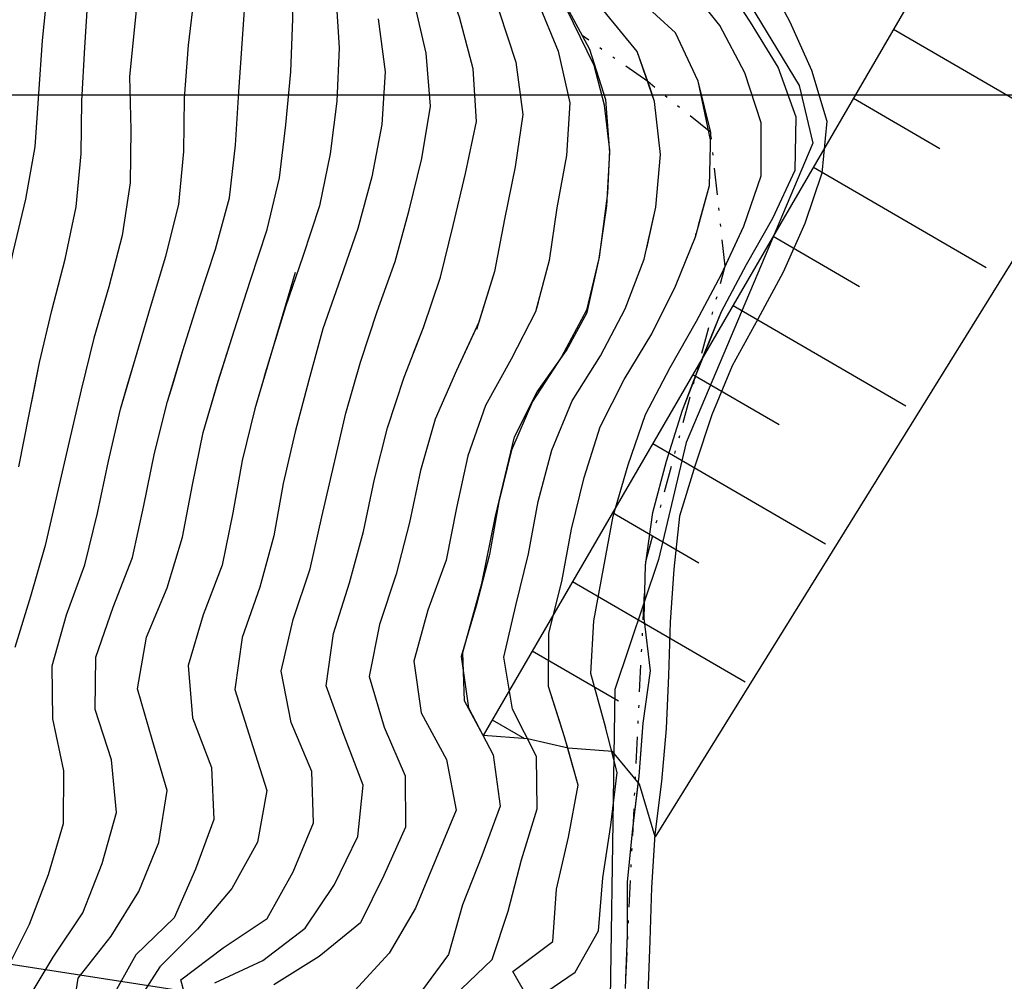
# Model space of a CAD drawing. Extents: x 234000 to 237017, y 8079320 to 8081400.
# Drawn here: x 235483 to 235520, y 8080367 to 8080403 of the extents above; entities that cross this region are included whole.
import ezdxf

# ---------------------------------------------------------------- set-up
doc = ezdxf.new("R2010")
doc.units = 0
doc.linetypes.add('DIVIDEX2', pattern=[2.5, 1, -0.5, 0, -0.5, 0, -0.5])
for name, color, linetype in [('BARRAGEM', 5, 'CONTINUOUS'), ('BERMAS', 7, 'CONTINUOUS'), ('CURVA_INTERMEDIARIA', 253, 'CONTINUOUS'), ('CURVA_MESTRA', 250, 'CONTINUOUS'), ('ESCAVACAO', 7, 'DIVIDEX2'), ('GER-TALUDES', 7, 'CONTINUOUS'), ('MARGEM ESQUERDA', 160, 'CONTINUOUS'), ('TEXTO', 7, 'CONTINUOUS')]:
    doc.layers.add(name, color=color, linetype=linetype)

msp = doc.modelspace()

# ---------------------------------------------------------------- linework, layer by layer
at = {"layer": 'BARRAGEM', "linetype": 'Continuous'}
for points in [[(235548.827, 8080459.531), (235549.701, 8080458.049), (235550.504, 8080456.445), (235551.171, 8080454.608), (235551.521, 8080452.226), (235548.642, 8080444.287), (235535.755, 8080419.132), (235534.415, 8080416.825), (235506.704, 8080372.136), (235506.118, 8080374.112), (235505.099, 8080375.343), (235503.437, 8080375.469), (235501.906, 8080375.82), (235500.244, 8080375.945)], [(235500.244, 8080375.945), (235499.547, 8080377.237), (235499.482, 8080379.053), (235500.196, 8080381.647), (235500.715, 8080384.176), (235501.429, 8080387.159), (235502.273, 8080388.845), (235503.377, 8080390.401), (235504.155, 8080391.828), (235504.61, 8080393.903), (235504.934, 8080396.303), (235504.999, 8080397.924), (235504.805, 8080399.61), (235504.415, 8080401.101), (235503.379, 8080403.229)]]:
    msp.add_lwpolyline(points, dxfattribs=at)
at = {"layer": 'BERMAS', "linetype": 'Continuous'}
msp.add_lwpolyline([(235548.827, 8080459.531), (235509.545, 8080391.948), (235500.244, 8080375.945)], dxfattribs=at)
at = {"layer": 'CURVA_INTERMEDIARIA'}
for points in [[(235481.615, 8080388.729, 772), (235481.836, 8080390.215, 772), (235482.187, 8080392.184, 772), (235482.615, 8080394.137, 772), (235483.067, 8080396.085, 772), (235483.424, 8080398.052, 772), (235483.56, 8080400.044, 772), (235483.695, 8080402.038, 772), (235483.895, 8080404.018, 772), (235483.884, 8080406.016, 772), (235483.85, 8080408.015, 772), (235483.894, 8080410.574, 772)], [(235483.384, 8080388.922, 771), (235483.59, 8080389.952, 771), (235484.043, 8080391.9, 771), (235484.544, 8080393.836, 771), (235484.958, 8080395.792, 771), (235485.15, 8080397.78, 771), (235485.176, 8080399.78, 771), (235485.285, 8080401.777, 771), (235485.418, 8080403.772, 771), (235485.551, 8080405.768, 771), (235485.684, 8080407.764, 771), (235485.827, 8080409.778, 771)], [(235486.869, 8080389.025, 769), (235487.185, 8080390.115, 769), (235487.759, 8080392.031, 769), (235488.334, 8080393.947, 769), (235488.823, 8080395.885, 769), (235489, 8080397.874, 769), (235489.029, 8080399.874, 769), (235489.187, 8080401.867, 769), (235489.423, 8080403.852, 769), (235489.5, 8080405.85, 769), (235489.5, 8080407.85, 769), (235489.488, 8080407.996, 769)], [(235488.587, 8080389.121, 768), (235488.968, 8080390.395, 768), (235489.568, 8080392.303, 768), (235490.2, 8080394.2, 768), (235490.717, 8080396.129, 768), (235490.941, 8080398.116, 768), (235491.074, 8080400.111, 768), (235491.211, 8080402.107, 768), (235491.35, 8080404.1, 768), (235491.313, 8080406.099, 768), (235491.112, 8080407.806, 768)], [(235494.188, 8080406.659, 766), (235494.385, 8080405.733, 766), (235494.714, 8080403.761, 766), (235494.842, 8080401.767, 766), (235494.751, 8080399.769, 766), (235494.498, 8080397.788, 766), (235494.099, 8080395.829, 766), (235493.476, 8080393.93, 766), (235492.829, 8080392.038, 766), (235492.238, 8080390.127, 766), (235492.029, 8080389.417, 766)], [(235495.652, 8080390.002, 764), (235496.271, 8080391.864, 764), (235496.948, 8080393.745, 764), (235497.474, 8080395.672, 764), (235497.943, 8080397.616, 764), (235498.269, 8080399.582, 764), (235498.101, 8080401.563, 764), (235497.658, 8080403.513, 764), (235497.078, 8080405.58, 764)], [(235497.636, 8080390.315, 763), (235498.005, 8080391.263, 763), (235498.642, 8080393.158, 763), (235499.12, 8080395.099, 763), (235499.579, 8080397.045, 763), (235500, 8080398.999, 763), (235499.874, 8080400.983, 763), (235499.354, 8080402.914, 763), (235498.625, 8080405.003, 763)], [(235505.587, 8080366.443, 756), (235505.672, 8080368.441, 756), (235505.672, 8080370.441, 756), (235505.873, 8080372.43, 756), (235506.103, 8080374.409, 756), (235506.251, 8080376.399, 756), (235506.533, 8080378.373, 756), (235506.287, 8080380.343, 756), (235506.341, 8080382.337, 756), (235506.613, 8080384.317, 756), (235507.126, 8080386.249, 756), (235507.731, 8080388.155, 756), (235508.451, 8080390.018, 756), (235509.201, 8080391.867, 756), (235510.139, 8080393.627, 756), (235511.119, 8080395.369, 756), (235511.958, 8080397.177, 756), (235511.996, 8080399.167, 756), (235511.331, 8080401.036, 756), (235510.286, 8080402.734, 756), (235509.203, 8080404.415, 756)], [(235508.164, 8080389.276, 756), (235509.201, 8080391.867, 756), (235510.139, 8080393.627, 756), (235511.119, 8080395.369, 756), (235511.958, 8080397.177, 756), (235511.996, 8080399.167, 756), (235511.331, 8080401.036, 756), (235510.286, 8080402.734, 756), (235509.203, 8080404.415, 756)], [(235481.958, 8080364.298, 768), (235483.083, 8080365.921, 768), (235484.105, 8080367.619, 768), (235485.21, 8080369.274, 768), (235485.939, 8080371.136, 768), (235486.475, 8080373.049, 768), (235486.291, 8080375.021, 768), (235485.681, 8080376.917, 768), (235485.705, 8080378.878, 768), (235486.354, 8080380.765, 768), (235487.08, 8080382.627, 768), (235487.506, 8080384.58, 768), (235487.908, 8080386.54, 768), (235488.394, 8080388.479, 768), (235488.968, 8080390.395, 768), (235489.568, 8080392.303, 768), (235490.2, 8080394.2, 768), (235490.717, 8080396.129, 768), (235490.941, 8080398.116, 768), (235491.074, 8080400.111, 768), (235491.211, 8080402.107, 768), (235491.35, 8080404.1, 768)], [(235482.615, 8080394.137, 772), (235483.067, 8080396.085, 772), (235483.424, 8080398.052, 772), (235483.56, 8080400.044, 772), (235483.695, 8080402.038, 772), (235483.895, 8080404.018, 772)], [(235500.303, 8080404.377, 762), (235500.854, 8080403.133, 762), (235501.48, 8080401.234, 762), (235501.741, 8080399.267, 762), (235501.452, 8080397.293, 762), (235501.045, 8080395.336, 762), (235500.674, 8080393.371, 762), (235499.998, 8080391.187, 762)], [(235502.366, 8080366.137, 757), (235503.698, 8080367.048, 757), (235504.575, 8080368.604, 757), (235504.738, 8080370.594, 757), (235505.046, 8080372.57, 757), (235505.279, 8080374.552, 757), (235504.804, 8080376.4, 757), (235504.285, 8080378.263, 757), (235504.401, 8080380.251, 757), (235504.772, 8080382.216, 757), (235505.135, 8080384.182, 757), (235505.69, 8080386.102, 757), (235506.337, 8080387.993, 757), (235507.274, 8080389.757, 757), (235508.253, 8080391.499, 757), (235509.193, 8080393.264, 757), (235510.042, 8080395.073, 757), (235510.685, 8080396.956, 757), (235510.692, 8080398.945, 757), (235510.071, 8080400.832, 757), (235509.137, 8080402.6, 757), (235507.929, 8080404.124, 757)], [(235509.308, 8080393.51, 757), (235510.042, 8080395.073, 757), (235510.685, 8080396.956, 757), (235510.692, 8080398.945, 757), (235510.071, 8080400.832, 757), (235509.137, 8080402.6, 757), (235507.929, 8080404.124, 757)], [(235482.316, 8080367.071, 769), (235483.213, 8080368.856, 769), (235483.924, 8080370.722, 769), (235484.487, 8080372.638, 769), (235484.502, 8080374.613, 769), (235484.093, 8080376.569, 769), (235484.06, 8080378.551, 769), (235484.602, 8080380.471, 769), (235485.294, 8080382.347, 769), (235485.758, 8080384.291, 769), (235486.174, 8080386.247, 769), (235486.629, 8080388.195, 769), (235487.185, 8080390.115, 769), (235487.759, 8080392.031, 769), (235488.334, 8080393.947, 769), (235488.823, 8080395.885, 769), (235489, 8080397.874, 769), (235489.029, 8080399.874, 769), (235489.187, 8080401.867, 769), (235489.423, 8080403.852, 769)], [(235482.806, 8080386.03, 771), (235483.198, 8080387.991, 771), (235483.59, 8080389.952, 771), (235484.043, 8080391.9, 771), (235484.544, 8080393.836, 771), (235484.958, 8080395.792, 771), (235485.15, 8080397.78, 771), (235485.176, 8080399.78, 771), (235485.285, 8080401.777, 771), (235485.418, 8080403.772, 771)], [(235494.714, 8080403.761, 766), (235494.842, 8080401.767, 766), (235494.751, 8080399.769, 766), (235494.498, 8080397.788, 766), (235494.099, 8080395.829, 766), (235493.476, 8080393.93, 766), (235492.829, 8080392.038, 766), (235492.238, 8080390.127, 766), (235491.672, 8080388.209, 766), (235491.203, 8080386.266, 766), (235490.85, 8080384.298, 766), (235490.442, 8080382.342, 766), (235489.738, 8080380.47, 766), (235489.163, 8080378.563, 766), (235489.33, 8080376.602, 766), (235490.051, 8080374.744, 766), (235490.134, 8080372.788, 766), (235489.446, 8080370.92, 766), (235488.64, 8080369.09, 766), (235487.207, 8080367.707, 766), (235486.236, 8080365.973, 766)], [(235502.001, 8080365.968, 758), (235501.357, 8080367.077, 758), (235502.858, 8080368.202, 758), (235503.002, 8080370.173, 758), (235503.45, 8080372.122, 758), (235503.811, 8080374.079, 758), (235503.304, 8080375.887, 758), (235502.701, 8080377.786, 758), (235502.718, 8080379.778, 758), (235503.197, 8080381.719, 758), (235503.564, 8080383.685, 758), (235504.037, 8080385.628, 758), (235504.647, 8080387.532, 758), (235505.543, 8080389.316, 758), (235506.582, 8080391.024, 758), (235507.468, 8080392.817, 758), (235508.215, 8080394.668, 758), (235508.743, 8080396.592, 758), (235508.792, 8080398.584, 758), (235508.319, 8080400.519, 758), (235507.475, 8080402.33, 758), (235506.041, 8080403.645, 758)], [(235508.785, 8080398.317, 758), (235508.319, 8080400.519, 758), (235507.475, 8080402.33, 758), (235506.041, 8080403.645, 758)], [(235489.287, 8080365.319, 764), (235488.895, 8080366.769, 764), (235490.483, 8080367.964, 764), (235492.139, 8080369.069, 764), (235493.109, 8080370.817, 764), (235493.875, 8080372.655, 764), (235493.81, 8080374.587, 764), (235493.035, 8080376.425, 764), (235492.66, 8080378.36, 764), (235493.117, 8080380.301, 764), (235493.749, 8080382.198, 764), (235494.185, 8080384.148, 764), (235494.639, 8080386.096, 764), (235495.086, 8080388.045, 764), (235495.64, 8080389.967, 764), (235496.271, 8080391.864, 764), (235496.948, 8080393.745, 764), (235497.474, 8080395.672, 764), (235497.943, 8080397.616, 764), (235498.269, 8080399.582, 764), (235498.101, 8080401.563, 764), (235497.658, 8080403.513, 764)], [(235502.305, 8080403.49, 761), (235503.069, 8080401.643, 761), (235503.503, 8080399.707, 761), (235503.379, 8080397.72, 761), (235503.017, 8080395.754, 761), (235502.729, 8080393.775, 761), (235502.216, 8080391.848, 761), (235501.295, 8080390.079, 761), (235500.331, 8080388.328, 761), (235499.672, 8080386.445, 761), (235499.251, 8080384.49, 761), (235498.856, 8080382.529, 761), (235498.169, 8080380.651, 761), (235497.648, 8080378.732, 761), (235497.924, 8080376.795, 761), (235498.875, 8080375.042, 761), (235499.228, 8080373.135, 761), (235498.472, 8080371.291, 761), (235497.701, 8080369.453, 761), (235496.717, 8080367.764, 761), (235495.425, 8080366.365, 761)], [(235502.305, 8080403.49, 761), (235503.069, 8080401.643, 761), (235503.503, 8080399.707, 761), (235503.379, 8080397.72, 761), (235503.017, 8080395.754, 761), (235502.729, 8080393.775, 761), (235502.316, 8080392.224, 761)], [(235490.173, 8080366.65, 763), (235491.977, 8080367.492, 763), (235493.564, 8080368.702, 763), (235494.665, 8080370.349, 763), (235495.539, 8080372.145, 763), (235495.746, 8080374.077, 763), (235495.033, 8080375.934, 763), (235494.357, 8080377.81, 763), (235494.631, 8080379.769, 763), (235495.226, 8080381.678, 763), (235495.758, 8080383.604, 763), (235496.164, 8080385.562, 763), (235496.65, 8080387.501, 763), (235497.28, 8080389.399, 763), (235498.005, 8080391.263, 763), (235498.642, 8080393.158, 763), (235499.12, 8080395.099, 763), (235499.579, 8080397.045, 763), (235500, 8080398.999, 763), (235499.874, 8080400.983, 763), (235499.354, 8080402.914, 763)], [(235500.854, 8080403.133, 762), (235501.48, 8080401.234, 762), (235501.741, 8080399.267, 762), (235501.452, 8080397.293, 762), (235501.045, 8080395.336, 762), (235500.674, 8080393.371, 762), (235500.083, 8080391.463, 762), (235499.241, 8080389.649, 762), (235498.449, 8080387.815, 762), (235497.899, 8080385.896, 762), (235497.486, 8080383.94, 762), (235496.985, 8080382.005, 762), (235496.353, 8080380.108, 762), (235495.97, 8080378.153, 762), (235496.525, 8080376.25, 762), (235497.323, 8080374.423, 762), (235497.333, 8080372.498, 762), (235496.517, 8080370.682, 762), (235495.636, 8080368.901, 762), (235494.083, 8080367.641, 762), (235492.392, 8080366.576, 762)], [(235499.427, 8080366.41, 759), (235500.587, 8080367.524, 759), (235501.181, 8080369.344, 759), (235501.69, 8080371.266, 759), (235502.27, 8080373.18, 759), (235502.245, 8080375.146, 759), (235501.35, 8080376.927, 759), (235501.024, 8080378.876, 759), (235501.471, 8080380.819, 759), (235501.945, 8080382.761, 759), (235502.313, 8080384.727, 759), (235502.825, 8080386.66, 759), (235503.59, 8080388.506, 759), (235504.658, 8080390.197, 759), (235505.582, 8080391.967, 759), (235506.296, 8080393.829, 759), (235506.737, 8080395.779, 759), (235506.901, 8080397.767, 759), (235506.686, 8080399.75, 759), (235506.03, 8080401.634, 759), (235504.779, 8080403.155, 759)], [(235506.5, 8080400.284, 759), (235506.03, 8080401.634, 759), (235504.779, 8080403.155, 759)], [(235484.761, 8080365.003, 767), (235485.042, 8080366.832, 767), (235486.281, 8080368.397, 767), (235487.316, 8080370.075, 767), (235488.071, 8080371.927, 767), (235488.375, 8080373.873, 767), (235487.821, 8080375.785, 767), (235487.263, 8080377.696, 767), (235487.609, 8080379.637, 767), (235488.377, 8080381.483, 767), (235488.962, 8080383.392, 767), (235489.326, 8080385.358, 767), (235489.734, 8080387.315, 767), (235490.295, 8080389.234, 767), (235490.893, 8080391.142, 767), (235491.514, 8080393.043, 767), (235492.133, 8080394.944, 767), (235492.598, 8080396.886, 767), (235492.837, 8080398.87, 767), (235493.024, 8080400.862, 767), (235493.1, 8080402.859, 767)], [(235499.427, 8080366.41, 759), (235500.587, 8080367.524, 759), (235501.181, 8080369.344, 759), (235501.69, 8080371.266, 759), (235502.27, 8080373.18, 759), (235502.245, 8080375.146, 759), (235501.35, 8080376.927, 759), (235501.024, 8080378.876, 759), (235501.471, 8080380.819, 759), (235501.945, 8080382.761, 759), (235502.313, 8080384.727, 759), (235502.825, 8080386.66, 759), (235503.59, 8080388.506, 759), (235504.658, 8080390.197, 759), (235505.582, 8080391.967, 759), (235506.296, 8080393.829, 759), (235506.737, 8080395.779, 759), (235506.901, 8080397.767, 759), (235506.686, 8080399.75, 759), (235506.425, 8080400.5, 759)], [(235506.39, 8080394.244, 759), (235506.737, 8080395.779, 759), (235506.901, 8080397.767, 759), (235506.686, 8080399.75, 759), (235506.5, 8080400.284, 759)], [(235508.337, 8080395.111, 758), (235508.743, 8080396.592, 758), (235508.792, 8080398.584, 758)], [(235502.001, 8080365.968, 758), (235501.357, 8080367.077, 758), (235502.858, 8080368.202, 758), (235503.002, 8080370.173, 758), (235503.45, 8080372.122, 758), (235503.811, 8080374.079, 758), (235503.304, 8080375.887, 758), (235502.701, 8080377.786, 758), (235502.718, 8080379.778, 758), (235503.197, 8080381.719, 758), (235503.564, 8080383.685, 758), (235504.037, 8080385.628, 758), (235504.647, 8080387.532, 758), (235505.543, 8080389.316, 758), (235506.582, 8080391.024, 758), (235507.468, 8080392.817, 758), (235508.215, 8080394.668, 758), (235508.252, 8080394.803, 758)], [(235503.186, 8080376.258, 758), (235502.701, 8080377.786, 758), (235502.718, 8080379.778, 758), (235503.197, 8080381.719, 758), (235503.564, 8080383.685, 758), (235504.037, 8080385.628, 758), (235504.647, 8080387.532, 758), (235505.543, 8080389.316, 758), (235506.582, 8080391.024, 758), (235507.468, 8080392.817, 758), (235508.215, 8080394.668, 758), (235508.246, 8080394.781, 758)], [(235501.494, 8080376.64, 759), (235501.35, 8080376.927, 759), (235501.024, 8080378.876, 759), (235501.471, 8080380.819, 759), (235501.945, 8080382.761, 759), (235502.313, 8080384.727, 759), (235502.825, 8080386.66, 759), (235503.59, 8080388.506, 759), (235504.658, 8080390.197, 759), (235505.582, 8080391.967, 759), (235506.296, 8080393.829, 759), (235506.309, 8080393.887, 759)], [(235493.184, 8080393.333, 766), (235491.672, 8080388.209, 766), (235491.203, 8080386.266, 766), (235490.85, 8080384.298, 766), (235490.442, 8080382.342, 766), (235489.738, 8080380.47, 766), (235489.163, 8080378.563, 766), (235489.33, 8080376.602, 766), (235490.051, 8080374.744, 766), (235490.134, 8080372.788, 766), (235489.446, 8080370.92, 766), (235488.64, 8080369.09, 766), (235487.207, 8080367.707, 766), (235486.236, 8080365.973, 766)], [(235502.366, 8080366.137, 757), (235503.698, 8080367.048, 757), (235504.575, 8080368.604, 757), (235504.738, 8080370.594, 757), (235505.046, 8080372.57, 757), (235505.279, 8080374.552, 757), (235504.804, 8080376.4, 757), (235504.285, 8080378.263, 757), (235504.401, 8080380.251, 757), (235504.772, 8080382.216, 757), (235505.135, 8080384.182, 757), (235505.69, 8080386.102, 757), (235506.337, 8080387.993, 757), (235507.274, 8080389.757, 757), (235508.253, 8080391.499, 757), (235509.193, 8080393.264, 757), (235509.334, 8080393.566, 757)], [(235504.849, 8080376.228, 757), (235504.804, 8080376.4, 757), (235504.285, 8080378.263, 757), (235504.401, 8080380.251, 757), (235504.772, 8080382.216, 757), (235505.135, 8080384.182, 757), (235505.69, 8080386.102, 757), (235506.337, 8080387.993, 757), (235507.274, 8080389.757, 757), (235508.253, 8080391.499, 757), (235509.193, 8080393.264, 757), (235509.308, 8080393.51, 757)], [(235502.309, 8080392.198, 761), (235502.216, 8080391.848, 761), (235501.295, 8080390.079, 761), (235500.331, 8080388.328, 761), (235499.672, 8080386.445, 761), (235499.251, 8080384.49, 761), (235498.856, 8080382.529, 761), (235498.169, 8080380.651, 761), (235497.648, 8080378.732, 761), (235497.924, 8080376.795, 761), (235498.875, 8080375.042, 761), (235499.228, 8080373.135, 761), (235498.472, 8080371.291, 761), (235497.701, 8080369.453, 761), (235496.717, 8080367.764, 761), (235495.425, 8080366.365, 761)], [(235499.967, 8080391.213, 762), (235499.241, 8080389.649, 762), (235498.449, 8080387.815, 762), (235497.899, 8080385.896, 762), (235497.486, 8080383.94, 762), (235496.985, 8080382.005, 762), (235496.353, 8080380.108, 762), (235495.97, 8080378.153, 762), (235496.525, 8080376.25, 762), (235497.323, 8080374.423, 762), (235497.333, 8080372.498, 762), (235496.517, 8080370.682, 762), (235495.636, 8080368.901, 762), (235494.083, 8080367.641, 762), (235492.392, 8080366.576, 762)], [(235489.287, 8080365.319, 764), (235488.895, 8080366.769, 764), (235490.483, 8080367.964, 764), (235492.139, 8080369.069, 764), (235493.109, 8080370.817, 764), (235493.875, 8080372.655, 764), (235493.81, 8080374.587, 764), (235493.035, 8080376.425, 764), (235492.66, 8080378.36, 764), (235493.117, 8080380.301, 764), (235493.749, 8080382.198, 764), (235494.185, 8080384.148, 764), (235494.639, 8080386.096, 764), (235495.086, 8080388.045, 764), (235495.638, 8080389.96, 764)], [(235490.173, 8080366.65, 763), (235491.977, 8080367.492, 763), (235493.564, 8080368.702, 763), (235494.665, 8080370.349, 763), (235495.539, 8080372.145, 763), (235495.746, 8080374.077, 763), (235495.033, 8080375.934, 763), (235494.357, 8080377.81, 763), (235494.631, 8080379.769, 763), (235495.226, 8080381.678, 763), (235495.758, 8080383.604, 763), (235496.164, 8080385.562, 763), (235496.65, 8080387.501, 763), (235497.28, 8080389.399, 763), (235497.631, 8080390.302, 763)], [(235505.587, 8080366.443, 756), (235505.672, 8080368.441, 756), (235505.672, 8080370.441, 756), (235505.873, 8080372.43, 756), (235506.103, 8080374.409, 756), (235506.251, 8080376.399, 756), (235506.533, 8080378.373, 756), (235506.287, 8080380.343, 756), (235506.341, 8080382.337, 756), (235506.613, 8080384.317, 756), (235507.126, 8080386.249, 756), (235507.731, 8080388.155, 756), (235508.228, 8080389.441, 756)], [(235506.154, 8080375.093, 756), (235506.251, 8080376.399, 756), (235506.533, 8080378.373, 756), (235506.287, 8080380.343, 756), (235506.341, 8080382.337, 756), (235506.613, 8080384.317, 756), (235507.126, 8080386.249, 756), (235507.731, 8080388.155, 756), (235508.164, 8080389.276, 756)], [(235481.958, 8080364.298, 768), (235483.083, 8080365.921, 768), (235484.105, 8080367.619, 768), (235485.21, 8080369.274, 768), (235485.939, 8080371.136, 768), (235486.475, 8080373.049, 768), (235486.291, 8080375.021, 768), (235485.681, 8080376.917, 768), (235485.705, 8080378.878, 768), (235486.354, 8080380.765, 768), (235487.08, 8080382.627, 768), (235487.506, 8080384.58, 768), (235487.908, 8080386.54, 768), (235488.394, 8080388.479, 768), (235488.587, 8080389.121, 768)], [(235482.316, 8080367.071, 769), (235483.213, 8080368.856, 769), (235483.924, 8080370.722, 769), (235484.487, 8080372.638, 769), (235484.502, 8080374.613, 769), (235484.093, 8080376.569, 769), (235484.06, 8080378.551, 769), (235484.602, 8080380.471, 769), (235485.294, 8080382.347, 769), (235485.758, 8080384.291, 769), (235486.174, 8080386.247, 769), (235486.629, 8080388.195, 769), (235486.869, 8080389.025, 769)], [(235482.806, 8080386.03, 771), (235483.198, 8080387.991, 771), (235483.384, 8080388.922, 771)], [(235499.427, 8080366.41, 759), (235500.587, 8080367.524, 759), (235501.181, 8080369.344, 759), (235501.69, 8080371.266, 759), (235502.27, 8080373.18, 759), (235502.245, 8080375.146, 759), (235501.945, 8080375.744, 759)], [(235502.001, 8080365.968, 758), (235501.357, 8080367.077, 758), (235502.858, 8080368.202, 758), (235503.002, 8080370.173, 758), (235503.45, 8080372.122, 758), (235503.811, 8080374.079, 758), (235503.375, 8080375.634, 758)], [(235502.366, 8080366.137, 757), (235503.698, 8080367.048, 757), (235504.575, 8080368.604, 757), (235504.738, 8080370.594, 757), (235505.046, 8080372.57, 757), (235505.279, 8080374.552, 757), (235505.05, 8080375.445, 757)], [(235505.603, 8080366.825, 756), (235505.672, 8080368.441, 756), (235505.672, 8080370.441, 756), (235505.873, 8080372.43, 756), (235506.07, 8080374.126, 756)]]:
    msp.add_polyline3d(points, dxfattribs=at)
at = {"layer": 'CURVA_INTERMEDIARIA', "color": 253}
for points in [[(235490.3, 8080389.25, 767), (235490.893, 8080391.142, 767), (235491.514, 8080393.043, 767), (235492.133, 8080394.944, 767), (235492.598, 8080396.886, 767), (235492.837, 8080398.87, 767), (235493.024, 8080400.862, 767), (235493.1, 8080402.859, 767), (235493.055, 8080404.858, 767), (235492.721, 8080407.206, 767)], [(235484.761, 8080365.003, 767), (235485.042, 8080366.832, 767), (235486.281, 8080368.397, 767), (235487.316, 8080370.075, 767), (235488.071, 8080371.927, 767), (235488.375, 8080373.873, 767), (235487.821, 8080375.785, 767), (235487.263, 8080377.696, 767), (235487.609, 8080379.637, 767), (235488.377, 8080381.483, 767), (235488.962, 8080383.392, 767), (235489.326, 8080385.358, 767), (235489.734, 8080387.315, 767), (235490.3, 8080389.25, 767)]]:
    msp.add_polyline3d(points, dxfattribs=at)
at = {"layer": 'CURVA_MESTRA', "linetype": 'Continuous'}
msp.add_line((234000, 8080400), (237000, 8080400), dxfattribs=at)
at = {"layer": 'CURVA_MESTRA'}
for points in [[(235487.367, 8080404.67, 770), (235487.168, 8080402.68, 770), (235486.969, 8080400.69, 770), (235487.01, 8080398.692, 770), (235486.996, 8080396.694, 770), (235486.694, 8080394.721, 770), (235486.187, 8080392.787, 770), (235485.631, 8080390.866, 770), (235485.149, 8080388.925, 770), (235484.695, 8080386.977, 770), (235484.255, 8080385.027, 770), (235483.804, 8080383.079, 770), (235483.248, 8080381.158, 770), (235482.658, 8080379.25, 770)], [(235510.821, 8080404.505, 755), (235511.759, 8080402.744, 755), (235512.577, 8080400.934, 755), (235513.15, 8080399.018, 755), (235512.965, 8080397.055, 755), (235512.323, 8080395.164, 755), (235511.51, 8080393.337, 755), (235510.566, 8080391.574, 755), (235509.594, 8080389.826, 755), (235508.831, 8080387.985, 755), (235508.207, 8080386.087, 755), (235507.624, 8080384.177, 755), (235507.412, 8080382.19, 755), (235507.271, 8080380.196, 755), (235507.213, 8080378.197, 755), (235507.119, 8080376.201, 755), (235506.941, 8080374.209, 755), (235506.691, 8080372.227, 755), (235506.566, 8080370.231, 755), (235506.502, 8080368.232, 755), (235506.434, 8080366.233, 755)], [(235503.294, 8080403.477, 760), (235504.237, 8080401.713, 760), (235504.846, 8080399.822, 760), (235504.992, 8080397.833, 760), (235504.878, 8080395.837, 760), (235504.593, 8080393.858, 760), (235504.125, 8080391.917, 760), (235503.195, 8080390.158, 760), (235502.095, 8080388.49, 760), (235501.305, 8080386.657, 760), (235500.838, 8080384.713, 760), (235500.491, 8080382.744, 760), (235499.981, 8080380.812, 760), (235499.42, 8080378.903, 760), (235499.696, 8080376.985, 760), (235500.626, 8080375.218, 760), (235500.891, 8080373.29, 760), (235500.193, 8080371.425, 760), (235499.465, 8080369.577, 760), (235498.946, 8080367.709, 760), (235497.967, 8080366.387, 760)], [(235496.308, 8080402.854, 765), (235496.565, 8080400.871, 765), (235496.437, 8080398.882, 765), (235496.064, 8080396.918, 765), (235495.546, 8080394.987, 765), (235494.884, 8080393.101, 765), (235494.224, 8080391.214, 765), (235493.696, 8080389.285, 765), (235493.188, 8080387.351, 765), (235492.734, 8080385.404, 765), (235492.387, 8080383.434, 765), (235491.861, 8080381.509, 765), (235491.195, 8080379.624, 765), (235490.927, 8080377.67, 765), (235491.517, 8080375.768, 765), (235492.118, 8080373.868, 765), (235491.769, 8080371.937, 765), (235490.806, 8080370.192, 765), (235489.518, 8080368.662, 765), (235488.107, 8080367.255, 765), (235487.049, 8080365.614, 765)]]:
    msp.add_polyline3d(points, dxfattribs=at)
at = {"layer": 'ESCAVACAO'}
msp.add_lwpolyline([(235505.602, 8080366.796), (235506.361, 8080382.48), (235509.334, 8080393.566), (235508.792, 8080398.584), (235506.425, 8080400.5), (235503.96, 8080402.23)], dxfattribs=at)
at = {"layer": 'GER-TALUDES', "linetype": 'Continuous'}
for p, q in [((235515.661, 8080402.47), (235522.903, 8080398.26)), ((235514.153, 8080399.876), (235517.395, 8080397.992)), ((235512.646, 8080397.282), (235519.13, 8080393.513)), ((235511.138, 8080394.689), (235514.38, 8080392.804)), ((235509.631, 8080392.095), (235516.115, 8080388.326)), ((235508.123, 8080389.501), (235511.365, 8080387.617)), ((235506.615, 8080386.907), (235513.1, 8080383.139)), ((235505.108, 8080384.314), (235508.35, 8080382.429)), ((235503.6, 8080381.72), (235510.085, 8080377.951)), ((235502.093, 8080379.126), (235505.335, 8080377.242)), ((235500.585, 8080376.533), (235501.797, 8080375.828))]:
    msp.add_line(p, q, dxfattribs=at)
at = {"layer": 'MARGEM ESQUERDA', "color": 5, "elevation": 754.921}
msp.add_lwpolyline([(235506.775, 8080409.165), (235512.111, 8080400.348), (235512.627, 8080398.182), (235507.87, 8080386.946), (235506.835, 8080382.544), (235505.194, 8080377.662), (235505.194, 8080377.662), (235504.959, 8080361.914), (235504.979, 8080361.58), (235504.959, 8080361.914), (235504.631, 8080356.607), (235498.052, 8080343.892), (235498.052, 8080343.892), (235498.052, 8080343.892), (235497.688, 8080339.518), (235497.848, 8080334.613), (235498.424, 8080326.43)], dxfattribs=at)
at = {"layer": 'TEXTO', "linetype": 'Continuous', "elevation": 777}
msp.add_lwpolyline([(235650.663, 8080355.792), (235556.956, 8080355.792), (235416.139, 8080377.626)], dxfattribs=at)

doc.saveas('drawing.dxf')
